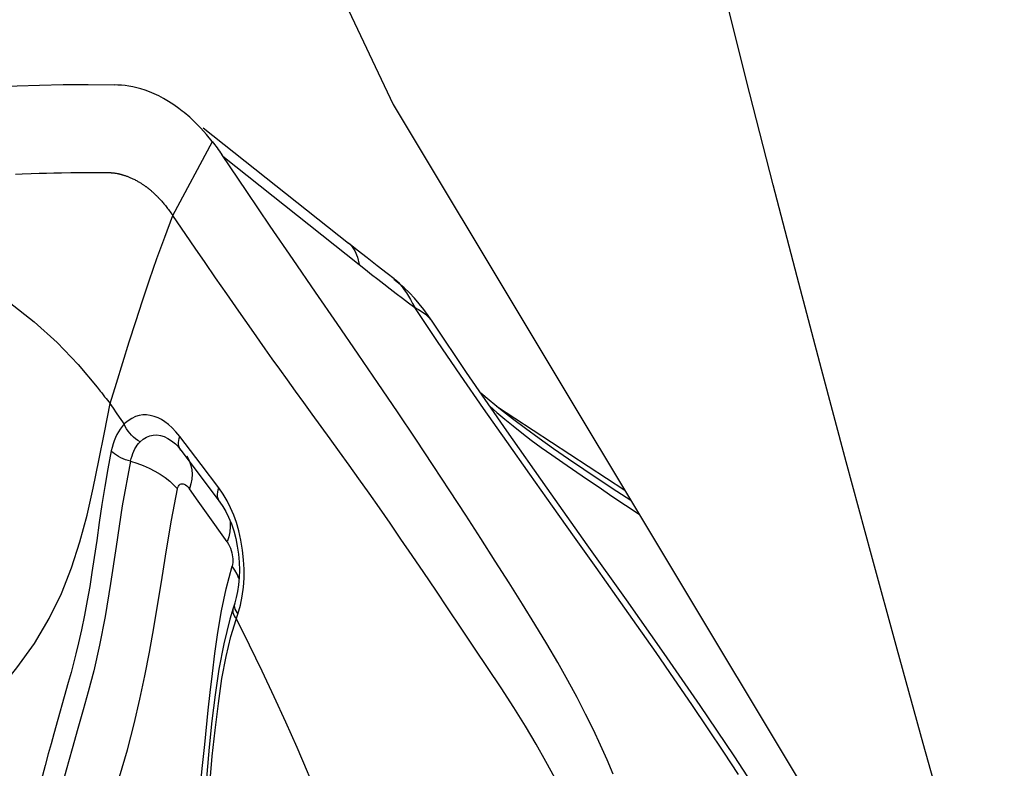
# Model space of a CAD drawing. Units: millimetres. Extents: x 0 to 594, y 0 to 420.
# Drawn here: x 126 to 129, y 108 to 110 of the extents above; entities that cross this region are included whole.
import ezdxf

# ---------------------------------------------------------------- set-up
doc = ezdxf.new("R2010")
doc.units = ezdxf.units.MM
doc.header["$LTSCALE"] = 32.67
doc.layers.add('607078340-000_CL', color=7, linetype='CONTINUOUS')
doc.layers.add('607089629-000_CL', color=7, linetype='CONTINUOUS')

msp = doc.modelspace()

# ---------------------------------------------------------------- linework, layer by layer
at = {"layer": '607078340-000_CL', "color": 7, "linetype": 'CONTINUOUS'}
for p, q in [((126.5959, 109.8312), (127.1103, 109.4225)), ((126.6654, 109.7305), (127.1483, 109.347)), ((125.9307, 109.667), (125.9541, 109.668)), ((125.9541, 109.668), (125.9862, 109.6692)), ((125.9862, 109.6692), (126.015, 109.6701)), ((126.015, 109.6701), (126.0412, 109.6708)), ((126.0412, 109.6708), (126.067, 109.6714)), ((126.067, 109.6714), (126.0942, 109.6719)), ((126.0942, 109.6719), (126.1268, 109.6724)), ((126.1268, 109.6724), (126.1607, 109.6727)), ((126.1607, 109.6727), (126.1889, 109.6728)), ((126.1889, 109.6728), (126.2158, 109.6728)), ((126.2158, 109.6728), (126.2383, 109.6727)), ((126.2383, 109.6727), (126.2457, 109.6727)), ((126.5341, 109.4529), (126.4878, 109.5207)), ((126.5672, 109.4048), (126.5341, 109.4529)), ((126.6022, 109.354), (126.5672, 109.4048)), ((126.6394, 109.3002), (126.6022, 109.354)), ((127.2724, 109.2968), (127.2476, 109.3157)), ((126.679, 109.2431), (126.6394, 109.3002)), ((126.7213, 109.1825), (126.679, 109.2431)), ((126.7665, 109.118), (126.7213, 109.1825)), ((127.4259, 109.0748), (127.3447, 109.1951)), ((127.4106, 109.1397), (127.4108, 109.1394)), ((126.8147, 109.0494), (126.7665, 109.118)), ((127.634, 108.846), (128.0883, 108.5485)), ((126.4932, 108.7158), (126.4934, 108.7156)), ((126.5042, 108.7051), (126.5118, 108.6964)), ((126.5118, 108.6964), (126.5162, 108.6907)), ((126.5162, 108.6907), (126.5884, 108.5947)), ((126.5884, 108.5947), (126.6546, 108.5068)), ((126.7231, 108.2392), (126.7208, 108.2138)), ((126.7127, 108.1688), (126.7071, 108.1496)), ((126.7013, 108.1315), (126.6897, 108.0921)), ((126.7071, 108.1495), (126.7013, 108.1314)), ((126.7071, 108.1496), (126.7071, 108.1495))]:
    msp.add_line(p, q, dxfattribs=at)
at = {"layer": '607078340-000_CL', "color": 9, "linetype": 'CONTINUOUS'}
for p, q in [((126.4878, 109.5207), (126.628, 109.7822)), ((126.2775, 108.839), (126.2662, 108.855)), ((126.2887, 108.8229), (126.2775, 108.839)), ((126.2997, 108.8069), (126.2887, 108.8229)), ((126.5105, 108.7313), (126.5127, 108.7386)), ((126.5881, 108.6397), (126.5127, 108.7386)), ((126.5362, 108.6695), (126.5407, 108.6629)), ((126.5407, 108.6629), (126.5474, 108.6499)), ((126.6511, 108.557), (126.5881, 108.6397)), ((126.5775, 108.5096), (126.5468, 108.553)), ((126.6664, 108.5346), (126.6511, 108.557)), ((126.6068, 108.4682), (126.5775, 108.5096)), ((126.6802, 108.3656), (126.6068, 108.4682)), ((126.6899, 108.4426), (126.691, 108.4356)), ((126.6772, 108.2), (126.6981, 108.2799)), ((126.6609, 108.1215), (126.6772, 108.2)), ((126.7337, 108.1738), (126.738, 108.2058)), ((126.7272, 108.1419), (126.7337, 108.1738)), ((126.7187, 108.1101), (126.7272, 108.1419)), ((126.6934, 108.0306), (126.7187, 108.1101)), ((126.7143, 108.116), (126.7187, 108.1101))]:
    msp.add_line(p, q, dxfattribs=at)
at = {"layer": '607078340-000_CL', "color": 7, "linetype": 'CONTINUOUS'}
for points in [[(125.1982, 109.8512), (125.2332, 109.8631), (125.2706, 109.8749), (125.3104, 109.8863), (125.3523, 109.8976), (125.3966, 109.9086), (125.4437, 109.9191), (125.4937, 109.9291), (125.5465, 109.9386), (125.6026, 109.9473), (125.662, 109.9554), (125.7248, 109.9627), (125.7915, 109.9691), (125.862, 109.9744), (125.9365, 109.9789), (126.0156, 109.9819), (126.0997, 109.9836), (126.1884, 109.9838), (126.2818, 109.9828)], [(126.5215, 109.8903), (126.5096, 109.8994), (126.4911, 109.9127), (126.4731, 109.9244), (126.4555, 109.9347), (126.4384, 109.9438), (126.4218, 109.9516), (126.4057, 109.9584), (126.3901, 109.9641), (126.375, 109.9689), (126.3603, 109.9728), (126.3463, 109.9759), (126.3327, 109.9782), (126.3195, 109.98), (126.3065, 109.9814), (126.2939, 109.9823), (126.2818, 109.9828)], [(126.6279, 109.7822), (126.6077, 109.8068), (126.5875, 109.8293), (126.5675, 109.8497), (126.5478, 109.8681), (126.5286, 109.8846), (126.5215, 109.8903)], [(126.6279, 109.7822), (126.6322, 109.7767), (126.6365, 109.7711), (126.6407, 109.7655), (126.6449, 109.7598), (126.6491, 109.754), (126.6532, 109.7482), (126.6573, 109.7424), (126.6614, 109.7365)], [(128.0473, 107.5442), (128.0263, 107.5944), (128.003, 107.6465), (127.9776, 107.7005), (127.95, 107.7564), (127.9196, 107.8147), (127.8866, 107.8756), (127.851, 107.9389), (127.8124, 108.0051), (127.7706, 108.0741), (127.7259, 108.146), (127.679, 108.2206), (127.6301, 108.2977), (127.579, 108.3775), (127.5254, 108.4606), (127.4691, 108.5469), (127.4103, 108.6364), (127.3485, 108.7295), (127.2835, 108.8262), (127.2154, 108.9265), (127.1444, 109.0304), (127.0701, 109.1383), (126.9929, 109.2498), (126.9137, 109.3648), (126.8329, 109.4832), (126.7501, 109.6051), (126.6614, 109.7365)], [(126.2457, 109.6727), (126.2557, 109.6726), (126.2589, 109.6725), (126.2618, 109.6725), (126.2642, 109.6724), (126.2663, 109.6723), (126.2683, 109.6722), (126.2703, 109.672), (126.2722, 109.6719), (126.2741, 109.6717), (126.2759, 109.6716), (126.2776, 109.6714), (126.2793, 109.6712), (126.2809, 109.671), (126.2824, 109.6708), (126.2839, 109.6706), (126.2853, 109.6704), (126.2867, 109.6702), (126.288, 109.67)], [(126.288, 109.67), (126.2904, 109.6695), (126.2917, 109.6692)], [(126.2917, 109.6692), (126.2944, 109.6687), (126.2958, 109.6684), (126.2973, 109.668), (126.2988, 109.6677), (126.3004, 109.6673), (126.3021, 109.6669), (126.3038, 109.6664), (126.3055, 109.666), (126.3073, 109.6655), (126.3092, 109.6649), (126.3111, 109.6644), (126.313, 109.6638), (126.3151, 109.6632), (126.3171, 109.6625), (126.3193, 109.6618), (126.3215, 109.661), (126.3237, 109.6602), (126.326, 109.6594), (126.3284, 109.6585), (126.3309, 109.6575), (126.3334, 109.6565), (126.336, 109.6554), (126.3386, 109.6543), (126.3413, 109.6531), (126.3441, 109.6518), (126.347, 109.6505), (126.35, 109.6491), (126.353, 109.6475), (126.356, 109.646), (126.3589, 109.6445), (126.3618, 109.6429), (126.3645, 109.6414), (126.367, 109.6399), (126.3695, 109.6385), (126.3718, 109.6371), (126.374, 109.6357), (126.3761, 109.6344), (126.3782, 109.6331), (126.3801, 109.6318), (126.382, 109.6305), (126.3838, 109.6293), (126.3855, 109.6281), (126.3872, 109.627), (126.3888, 109.6258), (126.3903, 109.6247), (126.3918, 109.6237), (126.3933, 109.6226), (126.3946, 109.6216), (126.3959, 109.6207), (126.3971, 109.6197), (126.3983, 109.6188), (126.3994, 109.6179), (126.4006, 109.617), (126.4018, 109.6161), (126.4029, 109.6152), (126.4041, 109.6142), (126.4054, 109.6132), (126.4067, 109.6121), (126.4081, 109.611), (126.4095, 109.6098), (126.411, 109.6085), (126.4125, 109.6072), (126.4141, 109.6058), (126.4156, 109.6044), (126.4173, 109.603), (126.4189, 109.6015), (126.4207, 109.5999), (126.4224, 109.5983), (126.4242, 109.5966), (126.426, 109.5949), (126.4279, 109.593), (126.4298, 109.5912), (126.4318, 109.5892), (126.4338, 109.5872), (126.4358, 109.5851), (126.4379, 109.5829), (126.44, 109.5806), (126.4422, 109.5783), (126.4445, 109.5759), (126.4468, 109.5733), (126.4491, 109.5707), (126.4515, 109.568), (126.454, 109.5651), (126.4565, 109.5622), (126.459, 109.5591), (126.4616, 109.5559), (126.4643, 109.5526), (126.4671, 109.5491), (126.4698, 109.5455), (126.4727, 109.5418), (126.4756, 109.5379), (126.4786, 109.5339), (126.4816, 109.5297), (126.4847, 109.5253), (126.4878, 109.5207)], [(125.194, 109.5188), (125.2696, 109.5072), (125.3512, 109.4882), (125.438, 109.4616), (125.5293, 109.427), (125.6238, 109.3846), (125.7191, 109.3349), (125.8145, 109.2778), (125.9081, 109.2138), (125.9966, 109.1445), (126.0782, 109.0712), (126.153, 108.9938), (126.2203, 108.9131)], [(127.2476, 109.3157), (127.2121, 109.3429), (127.1765, 109.3705), (127.1408, 109.3984), (127.1103, 109.4225)], [(127.4108, 109.1399), (127.4083, 109.1436), (127.3927, 109.1663), (127.377, 109.188), (127.3608, 109.2086), (127.3442, 109.2279), (127.3266, 109.2465), (127.3077, 109.2645), (127.2878, 109.2811), (127.2704, 109.2941)], [(127.2724, 109.2968), (127.2791, 109.2913), (127.2861, 109.2845), (127.2933, 109.2766), (127.3005, 109.2678), (127.3077, 109.258), (127.315, 109.2472), (127.3223, 109.2355), (127.3297, 109.2229), (127.3371, 109.2094), (127.3446, 109.1951)], [(128.9388, 106.8125), (128.8656, 106.9623), (128.7839, 107.1128), (128.6912, 107.2708), (128.5879, 107.4365), (128.4755, 107.6088), (128.3553, 107.7868), (128.228, 107.9708), (128.0943, 108.1607), (127.9558, 108.3558), (127.8139, 108.5555), (127.6707, 108.7588), (127.5284, 108.9645), (127.4108, 109.1394)], [(128.4909, 107.5422), (128.4393, 107.6217), (128.3842, 107.7047), (128.3256, 107.791), (128.264, 107.8808), (128.1993, 107.974), (128.1315, 108.0706), (128.0609, 108.1708), (127.9872, 108.2747), (127.9107, 108.3822), (127.8324, 108.4923), (127.7522, 108.6054), (127.6704, 108.721), (127.5885, 108.838), (127.5072, 108.9558), (127.4259, 109.0748)], [(127.6505, 107.849), (127.5563, 107.9897), (127.5091, 108.0608), (127.4632, 108.1294), (127.4195, 108.1945), (127.3772, 108.2571), (127.3361, 108.3175), (127.2961, 108.3757), (127.2573, 108.4317), (127.2195, 108.4859), (127.1828, 108.5382), (127.1471, 108.5886), (127.1123, 108.6374), (127.0785, 108.6847), (127.0455, 108.7303), (127.0134, 108.7746), (126.9821, 108.8175), (126.9516, 108.859), (126.9221, 108.8994), (126.8938, 108.9386), (126.8665, 108.9766), (126.8401, 109.0135), (126.8147, 109.0494)], [(128.1102, 108.512), (128.0601, 108.5446), (128.0011, 108.5833), (127.944, 108.6214), (127.8888, 108.6588), (127.8358, 108.6955), (127.7851, 108.7314), (127.7368, 108.7667), (127.6911, 108.8011), (127.6481, 108.8346), (127.608, 108.8672), (127.5783, 108.8924)], [(127.6106, 108.8456), (127.6355, 108.8237), (127.6635, 108.8), (127.693, 108.7759), (127.7241, 108.7512), (127.7573, 108.726), (127.7925, 108.7001), (127.8299, 108.6738), (127.8692, 108.6467), (127.9529, 108.5891)], [(126.4933, 108.7158), (126.497, 108.7124), (126.5042, 108.7051)], [(127.9529, 108.5891), (127.9973, 108.5588), (128.0433, 108.5276), (128.091, 108.4956), (128.1395, 108.4633)], [(126.6546, 108.5068), (126.6653, 108.4913), (126.6757, 108.4733)], [(126.6757, 108.4733), (126.6858, 108.4527), (126.6953, 108.4296)], [(126.6953, 108.4296), (126.7036, 108.4046), (126.7108, 108.3781), (126.7164, 108.3504), (126.7206, 108.3222), (126.723, 108.294), (126.7238, 108.266), (126.7231, 108.2392)], [(126.7208, 108.2138), (126.7173, 108.1901), (126.7127, 108.1688)], [(126.6897, 108.0921), (126.6682, 108.0047), (126.6511, 107.9155), (126.6375, 107.8249), (126.6263, 107.7329), (126.6169, 107.6394), (126.6087, 107.5443), (126.6011, 107.4476), (126.5937, 107.3493), (126.5859, 107.2493)], [(128.0322, 106.9692), (128.0179, 107.0483), (128.0109, 107.0873), (128.0039, 107.1253), (127.9947, 107.1619), (127.9834, 107.1982), (127.9706, 107.2369), (127.9556, 107.2788), (127.9384, 107.323), (127.9186, 107.3702), (127.8957, 107.4209), (127.8697, 107.4747), (127.8409, 107.5309), (127.8093, 107.5893), (127.7746, 107.6501), (127.7368, 107.7135), (127.6953, 107.78), (127.6505, 107.849)]]:
    msp.add_lwpolyline(points, dxfattribs=at)
at = {"layer": '607078340-000_CL', "color": 9, "linetype": 'CONTINUOUS'}
for points in [[(126.2662, 108.855), (126.2884, 108.9275), (126.3107, 109.0002), (126.3334, 109.0732), (126.3567, 109.1461), (126.3808, 109.2192), (126.4058, 109.2931), (126.4319, 109.3682), (126.4592, 109.4441), (126.4878, 109.5207)], [(127.1103, 109.4225), (127.1203, 109.4132), (127.1332, 109.3951), (127.1425, 109.373), (127.1482, 109.347)], [(127.1483, 109.347), (127.1702, 109.3296), (127.1921, 109.3124), (127.214, 109.2953), (127.2358, 109.2783), (127.2576, 109.2614), (127.2794, 109.2446), (127.3012, 109.228), (127.323, 109.2115), (127.3447, 109.1951)], [(127.3446, 109.1951), (127.3582, 109.1881), (127.3708, 109.1801), (127.3826, 109.171), (127.3935, 109.1608), (127.4033, 109.1497), (127.4106, 109.1397)], [(126.2203, 108.9131), (126.231, 108.8993), (126.2363, 108.8926)], [(126.2363, 108.8926), (126.2465, 108.8793), (126.2515, 108.8729), (126.2565, 108.8667), (126.2614, 108.8608), (126.2662, 108.855)], [(125.3256, 107.3858), (125.3947, 107.4287), (125.4685, 107.4786), (125.5461, 107.5358), (125.6277, 107.6014), (125.7109, 107.6747), (125.791, 107.7528), (125.8663, 107.8345), (125.9359, 107.9197), (125.9978, 108.0068), (126.0506, 108.0948), (126.0942, 108.1836), (126.1298, 108.2737), (126.1593, 108.3659), (126.1842, 108.4603), (126.2059, 108.5563), (126.2259, 108.6538), (126.2456, 108.7533), (126.2662, 108.855)], [(126.3161, 108.7829), (126.3106, 108.7909), (126.2997, 108.8069)], [(126.5127, 108.7386), (126.499, 108.7548), (126.4857, 108.7689), (126.4727, 108.7809), (126.4603, 108.7906), (126.4483, 108.7983), (126.4358, 108.8045), (126.4222, 108.8096), (126.4081, 108.8133), (126.3944, 108.8152), (126.3815, 108.8152), (126.369, 108.8135), (126.3563, 108.8094), (126.3432, 108.8029), (126.3298, 108.794), (126.3161, 108.7829)], [(126.3161, 108.783), (126.3086, 108.7743), (126.3017, 108.7651), (126.2955, 108.7555), (126.29, 108.7453), (126.285, 108.7348), (126.2806, 108.7237), (126.2767, 108.7122), (126.2733, 108.7002), (126.2703, 108.6877)], [(126.3719, 108.7199), (126.3639, 108.7247), (126.3561, 108.7302), (126.3487, 108.7363), (126.3417, 108.743), (126.3354, 108.7502), (126.3295, 108.7579), (126.3243, 108.766), (126.3198, 108.7744), (126.3161, 108.7829)], [(126.3387, 108.6508), (126.341, 108.6607), (126.3437, 108.6701), (126.3468, 108.6788), (126.3501, 108.687), (126.3538, 108.6945), (126.3578, 108.7015), (126.3622, 108.7082), (126.3669, 108.7143), (126.3719, 108.7199)], [(126.3719, 108.7199), (126.3828, 108.7293), (126.3943, 108.7365), (126.4063, 108.7413), (126.4186, 108.7439), (126.4312, 108.7443), (126.444, 108.7425), (126.4571, 108.7384), (126.4703, 108.7321), (126.4835, 108.7236), (126.4932, 108.7158)], [(126.5116, 108.6987), (126.5098, 108.7044), (126.5087, 108.7106), (126.5084, 108.7171), (126.509, 108.7241), (126.5105, 108.7313)], [(126.2703, 108.6877), (126.2579, 108.6242), (126.2469, 108.5612), (126.237, 108.4985), (126.2277, 108.4344), (126.2187, 108.3704), (126.2099, 108.3106), (126.2016, 108.2574), (126.1938, 108.2078), (126.1853, 108.1584), (126.1756, 108.1064), (126.1649, 108.0547), (126.1541, 108.0081), (126.1447, 107.9701), (126.1362, 107.937), (126.1275, 107.9037), (126.118, 107.8687)], [(126.3387, 108.6508), (126.3295, 108.6533), (126.3205, 108.6562), (126.3118, 108.6596), (126.3035, 108.6634), (126.2957, 108.6676), (126.2884, 108.6722), (126.2816, 108.6771), (126.2756, 108.6823), (126.2703, 108.6877)], [(126.5162, 108.6907), (126.5143, 108.6935), (126.5116, 108.6987)], [(126.3387, 108.6508), (126.3087, 108.4936), (126.2869, 108.3492), (126.2676, 108.2184), (126.2486, 108.1023), (126.2288, 108.0003), (126.2078, 107.91), (126.1881, 107.8353), (126.1704, 107.7718), (126.1519, 107.7052), (126.1315, 107.633), (126.11, 107.5577), (126.0864, 107.4722), (126.0595, 107.3689), (126.0326, 107.2551), (126.0097, 107.1466), (125.9915, 107.0486), (125.9764, 106.9559), (125.9637, 106.8687)], [(126.3387, 108.6508), (126.3611, 108.6441), (126.3832, 108.636), (126.4045, 108.6268), (126.4248, 108.6165), (126.4438, 108.6054), (126.4614, 108.5933), (126.4777, 108.5804), (126.4921, 108.5669), (126.5045, 108.553)], [(126.5474, 108.6499), (126.5522, 108.6359), (126.5551, 108.6208)], [(126.5551, 108.6208), (126.556, 108.6048), (126.5549, 108.588), (126.5518, 108.5706), (126.5468, 108.553)], [(126.4499, 108.24), (126.4661, 108.338), (126.4839, 108.4421), (126.5045, 108.553)], [(126.5045, 108.553), (126.5062, 108.5586), (126.5084, 108.5632), (126.5109, 108.5669), (126.5138, 108.5695), (126.5171, 108.5711), (126.5207, 108.5717), (126.5245, 108.5713), (126.5286, 108.57), (126.5328, 108.5675), (126.5373, 108.5639), (126.5419, 108.559), (126.5468, 108.553)], [(126.6476, 108.522), (126.6466, 108.5283), (126.6465, 108.5351), (126.6472, 108.5422), (126.6487, 108.5495), (126.6511, 108.557)], [(126.6545, 108.5069), (126.652, 108.5107), (126.6494, 108.5161), (126.6476, 108.522)], [(126.7134, 108.4338), (126.7039, 108.4605), (126.6929, 108.4861), (126.6803, 108.5109), (126.6664, 108.5346)], [(126.691, 108.4356), (126.6914, 108.4191), (126.6897, 108.4017), (126.6859, 108.3838), (126.6802, 108.3656)], [(126.738, 108.2058), (126.7403, 108.2378), (126.7405, 108.2698), (126.7388, 108.3025), (126.7349, 108.3369), (126.729, 108.3719), (126.7217, 108.4047), (126.7134, 108.4338)], [(126.6802, 108.3656), (126.6847, 108.3582), (126.6887, 108.3508), (126.6921, 108.3432), (126.6949, 108.3353), (126.6971, 108.3274), (126.6987, 108.3198), (126.6999, 108.3125), (126.7005, 108.3056), (126.7006, 108.2989), (126.7003, 108.2924), (126.6994, 108.2861), (126.6981, 108.2799)], [(126.7227, 108.2355), (126.7224, 108.2367), (126.7164, 108.2512), (126.7082, 108.2657), (126.6981, 108.2799)], [(126.1367, 106.8097), (126.1494, 106.9045), (126.1668, 107.0025), (126.1885, 107.1042), (126.2147, 107.2124), (126.2433, 107.3251), (126.2716, 107.4341), (126.2998, 107.5349), (126.3273, 107.6302), (126.3515, 107.722), (126.3716, 107.809), (126.3894, 107.8916), (126.4059, 107.9753), (126.4209, 108.0611), (126.4499, 108.24)], [(126.7013, 108.1314), (126.7003, 108.1268), (126.7001, 108.1215), (126.7008, 108.1161)], [(126.7071, 108.1495), (126.706, 108.1446), (126.7057, 108.1392), (126.7064, 108.1336), (126.7081, 108.1278), (126.7107, 108.1219), (126.7143, 108.116)], [(126.6009, 107.6485), (126.6137, 107.7708), (126.6204, 107.8327), (126.6282, 107.9005), (126.6372, 107.9713), (126.6479, 108.045), (126.6609, 108.1215)], [(126.7008, 108.1161), (126.7025, 108.1104), (126.7052, 108.1046), (126.7088, 108.0988), (126.7133, 108.0931)], [(127.0612, 107.3055), (127.0317, 107.3856), (126.9999, 107.4677), (126.9655, 107.5518), (126.9285, 107.6385), (126.8888, 107.7274), (126.8473, 107.8174), (126.8044, 107.9082), (126.7597, 108.0001), (126.7133, 108.0931)], [(126.5936, 107.1519), (126.6012, 107.2522), (126.6076, 107.3486), (126.6135, 107.4379), (126.62, 107.5218), (126.6279, 107.6073), (126.6379, 107.6997), (126.6495, 107.7942), (126.6622, 107.8821), (126.6766, 107.9601), (126.6934, 108.0306)], [(126.118, 107.8687), (126.0672, 107.6861), (126.0572, 107.6512), (126.0472, 107.6163), (126.0361, 107.5746), (126.0223, 107.5221), (126.0066, 107.4635), (125.9914, 107.4048), (125.9777, 107.3481), (125.9647, 107.2913), (125.9523, 107.2344), (125.9407, 107.1774), (125.9299, 107.1203), (125.9198, 107.0632), (125.9103, 107.0061), (125.9015, 106.949), (125.8936, 106.892)], [(126.5507, 107.2208), (126.5592, 107.2831), (126.5676, 107.349), (126.5759, 107.4185), (126.5844, 107.4946), (126.593, 107.5741), (126.6009, 107.6485)]]:
    msp.add_lwpolyline(points, dxfattribs=at)
at = {"layer": '607089629-000_CL', "color": 7, "linetype": 'CONTINUOUS'}
for p, q in [((126.5674, 111.3998), (127.2679, 109.9134)), ((127.2679, 109.9134), (129.2274, 106.6534))]:
    msp.add_line(p, q, dxfattribs=at)
msp.add_lwpolyline([(129.4326, 106.6406), (129.3354, 106.9794), (129.2398, 107.3165), (129.1458, 107.652), (129.0532, 107.986), (128.9623, 108.3184), (128.8729, 108.6488), (128.7852, 108.9774), (128.699, 109.304), (128.6146, 109.6285), (128.5318, 109.9508), (128.4506, 110.2709), (128.3712, 110.5887), (128.2935, 110.904), (128.2175, 111.2169), (128.1432, 111.5274)], dxfattribs=at)

doc.saveas('drawing.dxf')
